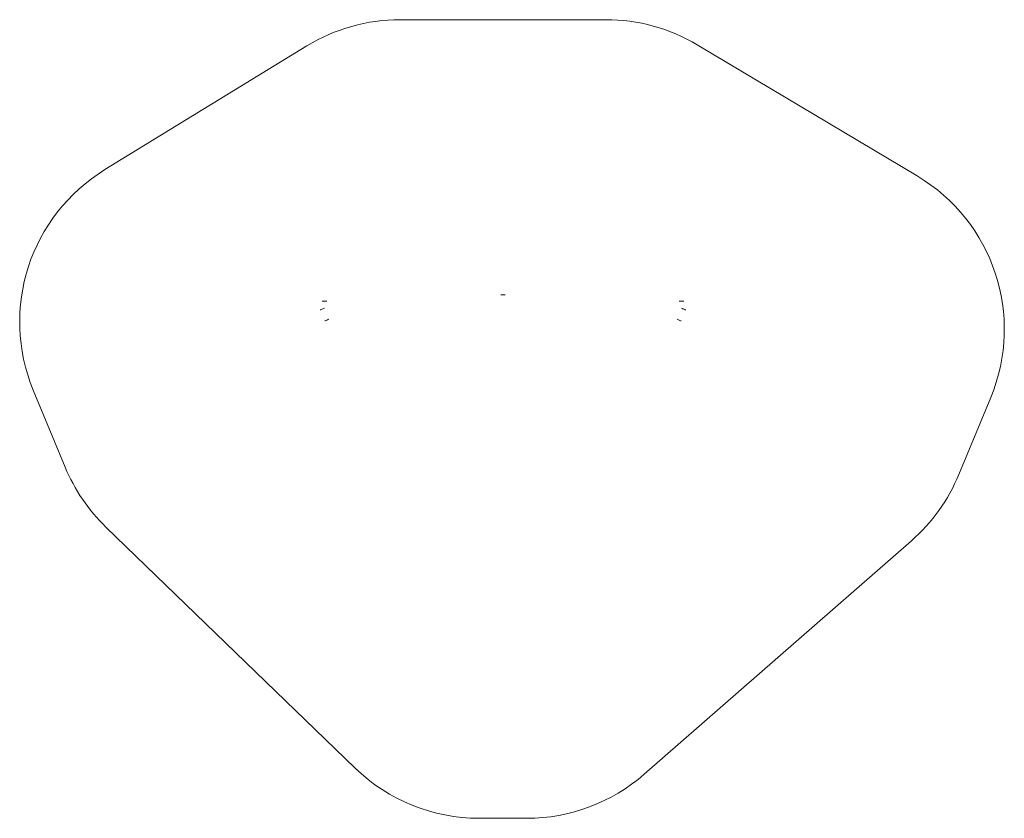
# Model space of a CAD drawing. Units: millimetres. Extents: x 1641 to 9916, y -2008 to 4702.
import ezdxf

# ---------------------------------------------------------------- set-up
doc = ezdxf.new("R2010")
doc.units = ezdxf.units.MM
doc.layers.get('0').update_dxf_attribs({"lineweight": 9})
doc.layers.add('stål', color=253, linetype='Continuous', lineweight=9)

msp = doc.modelspace()

# ---------------------------------------------------------------- linework, layer by layer
at = {"elevation": 0}
msp.add_lwpolyline([(6889.6, -1637.6), (9135.1, 324.3, 0.115513), (9534, 879.9), (9801.9, 1526.6, 0.37244), (9183.9, 3389.2), (7335.7, 4490.5, 0.135164), (6567.9, 4702), (4837.6, 4702, 0.138172), (4054.6, 4481.4), (2357.5, 3442.7, 0.369081), (1754.8, 1589.3), (2022.6, 942.6, 0.102761), (2365.9, 438.2), (4460.1, -1586.4, 0.194522), (5502.6, -2008), (5902.6, -2008, 0.181475), (6889.6, -1637.6)], format="xyb", dxfattribs=at)
at = {"layer": 'stål', "extrusion": (0, -1, -2.54979e-16)}
for centre, radius in [((4202.6, 2100, -2338.4), 19), ((4202.6, 2100, -2338.4), 19), ((4202.6, 2100, -2338.4), 10), ((4202.6, 2100, -2338.4), 10), ((4202.6, 2100, -2338.4), 9), ((4202.6, 2100, -2338.4), 9), ((7202.6, 2100, -2338.4), 19), ((7202.6, 2100, -2338.4), 19), ((7202.6, 2100, -2338.4), 10), ((7202.6, 2100, -2338.4), 10), ((7202.6, 2100, -2338.4), 9), ((7202.6, 2100, -2338.4), 9)]:
    msp.add_circle(centre, radius, dxfattribs=at)
at = {"layer": 'stål', "extrusion": (0, 1, 0)}
for radius in [19, 19, 10, 10]:
    msp.add_circle((-5702.6, 2100, 2391.4), radius, dxfattribs=at)
at = {"layer": 'stål', "extrusion": (0.382683, -0.92388, 1.71512e-15)}
msp.add_circle((4734, 1834.7, -496.8), 19, dxfattribs=at)
at = {"layer": 'stål', "extrusion": (-0.382683, -0.92388, -6.04901e-16)}
for radius in [19, 19, 10, 10]:
    msp.add_circle((5803.1, 2284.7, -4861.4), radius, dxfattribs=at)
at = {"layer": 'stål', "extrusion": (-0.382683, 0.92388, 1.83759e-15)}
for radius in [19, 19, 10, 10]:
    msp.add_circle((-4734, 1834.7, 396.8), radius, dxfattribs=at)
at = {"layer": 'stål', "extrusion": (0.382683, 0.92388, -7.27366e-16)}
msp.add_circle((-5803.1, 2284.7, 4761.4), 19, dxfattribs=at)

doc.saveas('drawing.dxf')
